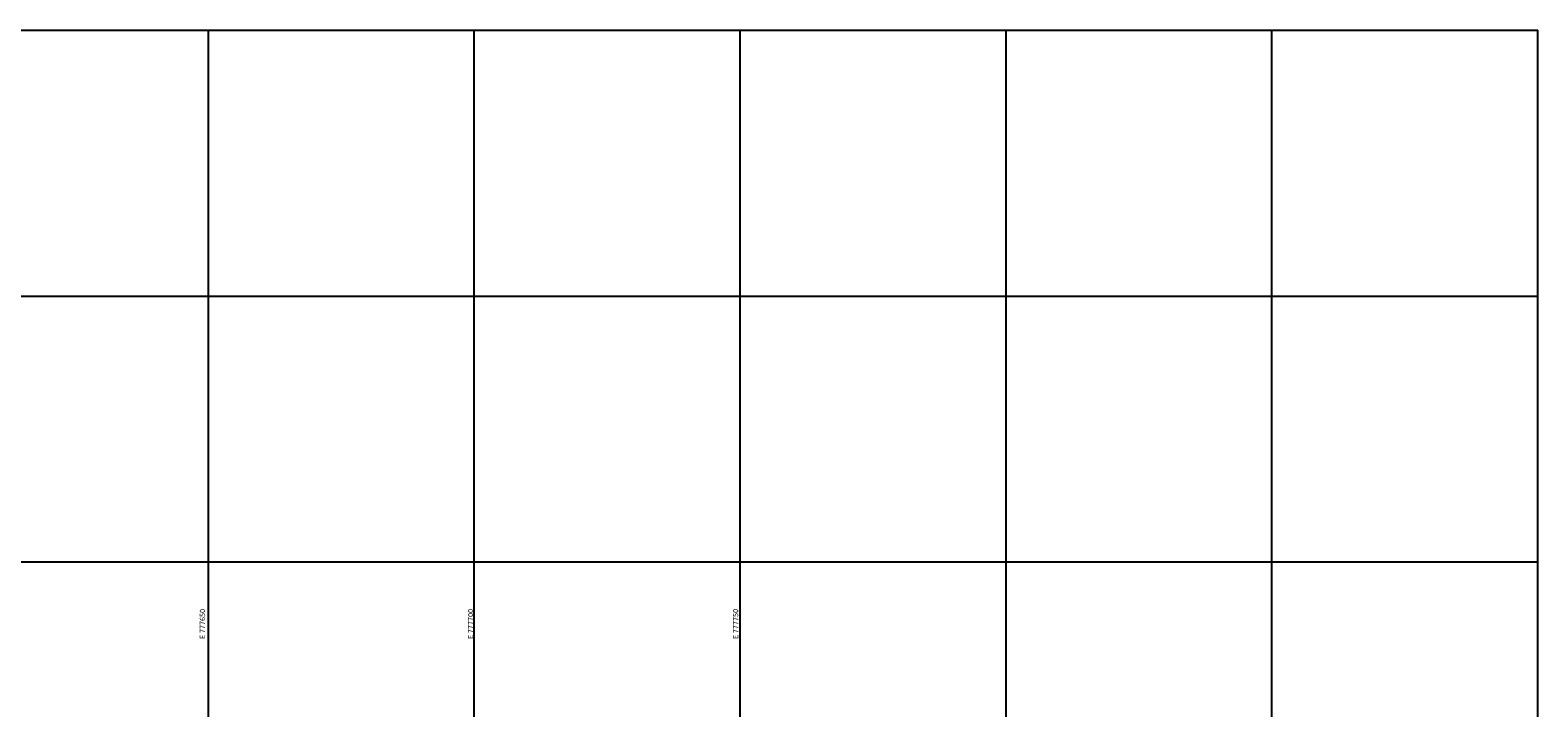
# Model space of a CAD drawing. Units: millimetres. Extents: x 777054 to 777956, y 8554406 to 8555950.
# Drawn here: x 777616 to 777900, y 8555823 to 8555950 of the extents above; entities that cross this region are included whole.
import ezdxf

# ---------------------------------------------------------------- set-up
doc = ezdxf.new("R2010")
doc.units = ezdxf.units.MM
doc.layers.add('Malla UTM', color=8, linetype='CONTINUOUS')
doc.styles.add('Miguel', font='romans.shx', dxfattribs={"width": 0.75})

msp = doc.modelspace()

# ---------------------------------------------------------------- linework, layer by layer
at = {"layer": 'Malla UTM'}
for p, q in [((777400, 8555950), (777900, 8555950)), ((777650, 8555600), (777650, 8555950)), ((777700, 8555600), (777700, 8555950)), ((777750, 8555600), (777750, 8555950)), ((777800, 8555600), (777800, 8555950)), ((777850, 8555600), (777850, 8555950)), ((777900, 8555600), (777900, 8555950)), ((777400, 8555900), (777900, 8555900)), ((777400, 8555850), (777900, 8555850))]:
    msp.add_line(p, q, dxfattribs=at)

# ---------------------------------------------------------------- texts
at = {"layer": 'Malla UTM', "style": 'Miguel'}
for s, p in [('E 777650', (777649.39, 8555835.52, -2136)), ('E 777700', (777699.81, 8555835.52, -2136)), ('E 777750', (777749.64, 8555835.52, -2136))]:
    msp.add_text(s, height=1, rotation=90, dxfattribs=at).set_placement(p)

doc.saveas('drawing.dxf')
